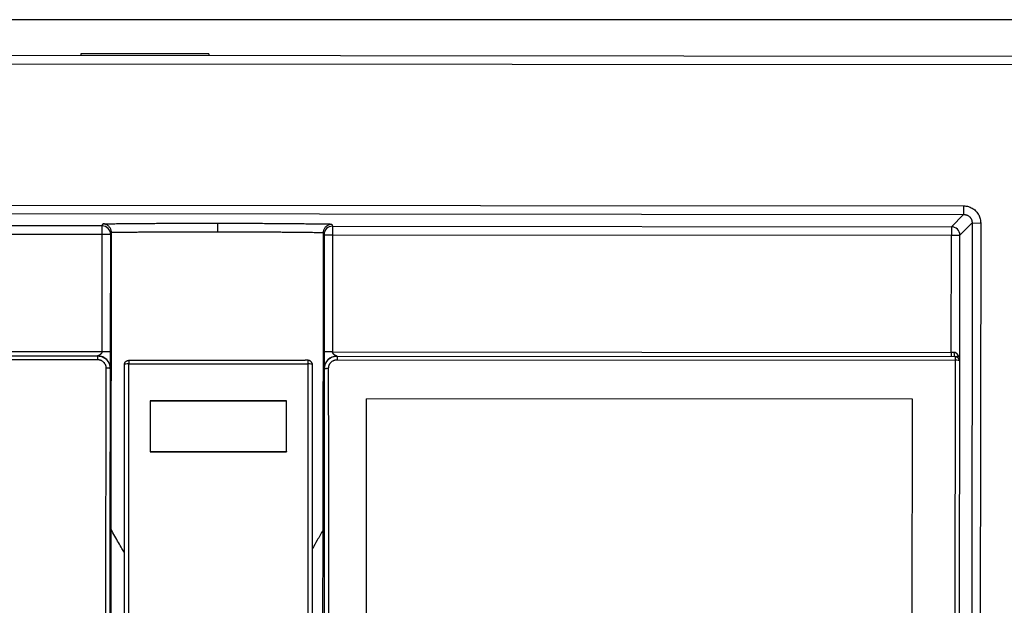
# Model space of a CAD drawing. Units: millimetres. Extents: x -767 to 1451, y -709 to 709.
# Drawn here: x 103 to 218, y 65 to 133 of the extents above; entities that cross this region are included whole.
import ezdxf

# ---------------------------------------------------------------- set-up
doc = ezdxf.new("R2010")
doc.units = ezdxf.units.MM

msp = doc.modelspace()

# ---------------------------------------------------------------- linework, layer by layer
for p, q in [((-267, 133.15), (267, 133.15)), ((246.07, 128.82), (-125.93, 129.16)), ((246.07, 127.82), (-125.93, 128.16)), ((125.06, 129.15), (110.06, 129.15)), ((110.06, 129.15), (110.06, 128.94)), ((125.06, 129.15), (125.06, 128.93)), ((6.88, 111.51), (213.53, 111.33)), ((213.53, 111.33), (213.53, 110.33)), ((4.47, 110.51), (213.53, 110.33)), ((213.53, 110.33), (212.09, 108.89)), ((112.55, 108.97), (-91.98, 109.16)), ((112.55, 108.97), (112.63, 109.23)), ((112.55, 107.98), (112.55, 108.97)), ((126.05, 109.3), (126.05, 108.3)), ((139.48, 109.2), (139.56, 108.95)), ((139.56, 108.95), (212.09, 108.89)), ((139.56, 108.95), (139.56, 107.95)), ((212.09, 108.89), (212.09, 107.89)), ((214.53, 109.33), (213.09, 107.89)), ((214.53, 109.33), (214.3, -149.12)), ((214.53, 109.33), (215.53, 109.32)), ((215.53, 109.32), (215.3, -149.13)), ((112.55, 107.98), (-91.98, 108.16)), ((112.54, 94.25), (112.55, 107.98)), ((113.55, 107.97), (112.55, 107.98)), ((113.53, 94.25), (113.55, 107.97)), ((113.55, 107.97), (113.63, 108.21)), ((113.6, 73.39), (113.63, 108.21)), ((113.63, 108.23), (113.63, 108.21)), ((138.45, 73.37), (138.48, 108.19)), ((138.48, 108.19), (138.48, 108.21)), ((138.48, 108.19), (138.56, 107.95)), ((138.56, 107.95), (138.55, 94.22)), ((138.56, 107.95), (139.56, 107.95)), ((139.56, 107.95), (139.55, 94.22)), ((139.56, 107.95), (212.09, 107.89)), ((212.07, 94.16), (212.09, 107.89)), ((212.09, 107.89), (213.09, 107.89)), ((213.07, 93.66), (213.09, 107.89)), ((-26.96, 94.37), (112.54, 94.25)), ((-26.96, 93.87), (111.99, 93.75)), ((112.02, 93.75), (111.99, 93.75)), ((111.99, 93.75), (111.99, 93.33)), ((112.54, 94.25), (113.53, 94.25)), ((139.55, 94.22), (138.55, 94.22)), ((139.55, 94.22), (212.07, 94.16)), ((140.09, 93.72), (140.06, 93.72)), ((140.09, 93.72), (212.55, 93.66)), ((140.09, 93.72), (140.09, 93.3)), ((212.39, 94.16), (212.07, 94.16)), ((212.07, 94.16), (212.07, 93.66)), ((212.55, 93.66), (212.55, 93.24)), ((213.05, 93.66), (212.74, 93.66)), ((213.05, 93.66), (213.05, 93.16)), ((213.07, 93.66), (213.05, 93.66)), ((-26.96, 93.45), (111.99, 93.33)), ((115.16, 41.41), (115.16, 92.55)), ((115.66, 93.23), (115.66, 92.81)), ((115.66, 41.44), (115.66, 92.81)), ((115.66, 92.81), (136.66, 92.81)), ((115.98, 93.24), (136.34, 93.24)), ((136.66, 93.23), (136.66, 92.81)), ((136.66, 92.81), (136.66, 41.44)), ((137.16, 92.55), (137.16, 41.41)), ((140.09, 93.3), (212.55, 93.24)), ((212.55, 93.24), (212.5, 41.65)), ((213.05, 93.16), (213, 41.61)), ((113.52, 92.25), (113.49, 92.25)), ((138.59, 92.22), (138.56, 92.22)), ((118.16, 88.49), (134.16, 88.49)), ((118.16, 88.49), (118.16, 82.55)), ((134.16, 88.49), (118.16, 88.49)), ((134.16, 82.55), (134.16, 88.49)), ((143.49, 41.71), (143.54, 88.72)), ((207.54, 88.66), (143.54, 88.72)), ((207.49, 41.66), (207.54, 88.66)), ((118.16, 82.55), (118.16, 82.49)), ((118.16, 82.55), (134.16, 82.55)), ((118.16, 82.55), (118.16, 82.55)), ((118.16, 82.51), (134.16, 82.51)), ((118.16, 82.49), (134.16, 82.49)), ((134.16, 82.55), (134.16, 82.49)), ((134.16, 82.55), (134.16, 82.55))]:
    msp.add_line(p, q)
msp.add_arc((212.55, 93.16), 0.5, 359.9487, 89.9487)
for centre, major_axis, ratio, start_param, end_param in [((112.55, 107.98), (0.948, -0.317), 0.999619, 0.321804, 1.892372), ((139.56, 107.95), (-0.949, -0.315), 0.999619, 4.390814, 5.961381), ((212.09, 107.89), (-0.706, 0.708), 0.999315, 3.927333, 5.497445), ((112.02, 92.25), (0, 1.5), 0.999962, 4.712389, 6.283185), ((140.06, 92.22), (0, 1.5), 0.999962, 0, 1.570796), ((212.55, 94.16), (0, -0.5), 0.316105, 4.712389, 6.283185), ((115.66, 92.74), (-0.5, 0), 0.144974, 4.712389, 6.15907), ((136.66, 92.74), (-0.5, 0), 0.144974, 3.265707, 4.712389), ((212.55, 93.16), (0.5, 0), 0.154001, 0, 1.570796)]:
    msp.add_ellipse(centre, major_axis=major_axis, ratio=ratio, start_param=start_param, end_param=end_param)
for points, knots in [([(213.53, 111.33), (213.62, 111.32), (213.71, 111.32), (213.86, 111.3), (213.92, 111.29), (214.06, 111.26), (214.12, 111.24), (214.27, 111.19), (214.34, 111.15), (214.49, 111.08), (214.57, 111.04), (214.7, 110.95), (214.77, 110.9), (214.9, 110.79), (214.96, 110.73), (215.07, 110.61), (215.12, 110.54), (215.22, 110.4), (215.26, 110.33), (215.34, 110.19), (215.37, 110.11), (215.43, 109.95), (215.45, 109.87), (215.49, 109.71), (215.51, 109.63), (215.52, 109.48), (215.53, 109.41), (215.53, 109.34), (215.53, 109.33), (215.53, 109.32)], [0, 0, 0, 0, 0.083331, 0.083331, 0.147436, 0.147436, 0.213004, 0.213004, 0.2924, 0.2924, 0.372159, 0.372159, 0.451671, 0.451671, 0.531163, 0.531163, 0.610688, 0.610688, 0.690195, 0.690195, 0.769682, 0.769682, 0.849277, 0.849277, 0.928627, 0.928627, 0.993188, 0.993188, 1, 1, 1, 1]), ([(213.53, 110.33), (213.54, 110.33), (213.56, 110.33), (213.59, 110.32), (213.62, 110.32), (213.66, 110.32), (213.69, 110.31), (213.74, 110.3), (213.82, 110.28), (213.92, 110.25), (214.04, 110.19), (214.15, 110.12), (214.24, 110.04), (214.31, 109.96), (214.36, 109.89), (214.4, 109.83), (214.42, 109.78), (214.45, 109.73), (214.47, 109.67), (214.49, 109.62), (214.5, 109.56), (214.51, 109.5), (214.52, 109.44), (214.53, 109.38), (214.53, 109.35), (214.53, 109.33)], [0, 0, 0, 0, 0.020133, 0.040218, 0.060269, 0.080298, 0.100338, 0.131271, 0.179931, 0.253211, 0.338686, 0.425306, 0.501932, 0.570058, 0.623891, 0.667667, 0.702119, 0.73724, 0.773705, 0.81086, 0.848699, 0.88654, 0.924377, 0.962192, 1, 1, 1, 1]), ([(112.63, 109.23), (112.9, 109.23), (113.16, 109.23), (113.69, 109.24), (113.96, 109.24), (114.51, 109.25), (114.78, 109.25), (115.33, 109.26), (115.61, 109.26), (116.18, 109.26), (116.46, 109.27), (117.03, 109.27), (117.32, 109.27), (117.9, 109.28), (118.19, 109.28), (118.78, 109.28), (119.07, 109.29), (119.67, 109.29), (119.97, 109.29), (120.57, 109.29), (120.88, 109.29), (121.49, 109.3), (121.8, 109.3), (122.42, 109.3), (122.74, 109.3), (123.37, 109.3), (123.69, 109.3), (124.33, 109.3), (124.65, 109.3), (125.3, 109.3), (125.63, 109.3), (125.99, 109.3), (126.02, 109.3), (126.05, 109.3)], [0, 0, 0, 0, 0.063928, 0.063928, 0.127986, 0.127986, 0.192207, 0.192207, 0.256622, 0.256622, 0.321282, 0.321282, 0.386231, 0.386231, 0.451505, 0.451505, 0.517147, 0.517147, 0.58321, 0.58321, 0.649759, 0.649759, 0.716864, 0.716864, 0.784607, 0.784607, 0.853083, 0.853083, 0.922405, 0.922405, 0.992706, 0.992706, 1, 1, 1, 1]), ([(113.63, 108.23), (113.63, 108.27), (113.62, 108.34), (113.6, 108.45), (113.57, 108.56), (113.52, 108.68), (113.43, 108.82), (113.31, 108.95), (113.17, 109.06), (113.03, 109.14), (112.91, 109.18), (112.81, 109.21), (112.72, 109.22), (112.66, 109.23), (112.63, 109.23)], [0, 0, 0, 0, 0.062568, 0.125353, 0.188358, 0.268942, 0.369443, 0.487089, 0.613465, 0.719889, 0.809145, 0.87252, 0.936132, 1, 1, 1, 1]), ([(126.05, 109.3), (126.39, 109.3), (126.72, 109.3), (127.38, 109.3), (127.71, 109.3), (128.36, 109.3), (128.68, 109.3), (129.32, 109.29), (129.63, 109.29), (130.26, 109.29), (130.57, 109.29), (131.19, 109.29), (131.5, 109.28), (132.11, 109.28), (132.41, 109.28), (133.01, 109.27), (133.31, 109.27), (133.9, 109.27), (134.2, 109.26), (134.78, 109.26), (135.07, 109.26), (135.64, 109.25), (135.93, 109.25), (136.49, 109.24), (136.77, 109.24), (137.33, 109.23), (137.6, 109.23), (138.15, 109.22), (138.42, 109.22), (138.95, 109.21), (139.21, 109.21), (139.48, 109.2)], [0, 0, 0, 0, 0.071235, 0.071235, 0.141633, 0.141633, 0.211026, 0.211026, 0.279554, 0.279554, 0.347334, 0.347334, 0.414466, 0.414466, 0.481033, 0.481033, 0.54711, 0.54711, 0.612763, 0.612763, 0.67804, 0.67804, 0.742985, 0.742985, 0.807647, 0.807647, 0.872081, 0.872081, 0.936324, 0.936324, 1, 1, 1, 1]), ([(138.48, 108.21), (138.48, 108.25), (138.49, 108.32), (138.51, 108.42), (138.54, 108.53), (138.59, 108.66), (138.68, 108.79), (138.8, 108.93), (138.94, 109.04), (139.08, 109.12), (139.2, 109.16), (139.3, 109.18), (139.39, 109.2), (139.45, 109.2), (139.48, 109.2)], [0, 0, 0, 0, 0.062568, 0.125353, 0.188358, 0.268942, 0.369443, 0.487089, 0.613465, 0.719889, 0.809145, 0.87252, 0.936132, 1, 1, 1, 1]), ([(113.63, 108.23), (113.85, 108.24), (114.29, 108.24), (114.96, 108.25), (115.63, 108.26), (116.3, 108.26), (116.95, 108.27), (117.6, 108.27), (118.23, 108.28), (118.84, 108.28), (119.44, 108.29), (120.03, 108.29), (120.59, 108.29), (121.13, 108.29), (121.64, 108.3), (122.13, 108.3), (122.59, 108.3), (123.03, 108.3), (123.46, 108.3), (123.87, 108.3), (124.26, 108.3), (124.64, 108.3), (125.01, 108.3), (125.48, 108.3), (125.82, 108.3), (126.05, 108.3)], [0, 0, 0, 0, 0.056912, 0.113585, 0.169918, 0.225198, 0.279814, 0.332512, 0.383965, 0.433697, 0.482953, 0.529972, 0.575169, 0.617395, 0.658437, 0.696588, 0.733034, 0.767186, 0.800721, 0.832496, 0.863122, 0.89204, 0.920402, 0.947576, 1, 1, 1, 1]), ([(126.05, 108.3), (126.33, 108.3), (126.88, 108.3), (127.7, 108.3), (128.52, 108.3), (129.33, 108.29), (130.14, 108.29), (130.94, 108.29), (131.72, 108.28), (132.5, 108.28), (133.28, 108.27), (134.04, 108.26), (134.8, 108.26), (135.55, 108.25), (136.29, 108.24), (137.03, 108.23), (137.76, 108.22), (138.24, 108.21), (138.48, 108.21)], [0, 0, 0, 0, 0.06293, 0.126218, 0.189739, 0.253245, 0.316536, 0.379417, 0.442103, 0.504645, 0.567234, 0.62948, 0.691502, 0.753388, 0.815389, 0.877251, 0.938835, 1, 1, 1, 1]), ([(111.99, 93.75), (112.02, 93.75), (112.09, 93.75), (112.22, 93.73), (112.38, 93.7), (112.57, 93.64), (112.77, 93.53), (112.96, 93.4), (113.13, 93.23), (113.25, 93.06), (113.34, 92.9), (113.4, 92.75), (113.44, 92.62), (113.47, 92.49), (113.48, 92.37), (113.49, 92.29), (113.49, 92.25)], [0, 0, 0, 0, 0.040148, 0.093643, 0.160364, 0.249013, 0.346266, 0.452386, 0.550038, 0.639255, 0.719356, 0.788177, 0.845665, 0.894729, 0.946176, 1, 1, 1, 1]), ([(112.54, 94.25), (112.54, 94.24), (112.53, 94.22), (112.53, 94.2), (112.52, 94.17), (112.51, 94.13), (112.49, 94.09), (112.47, 94.05), (112.43, 94.01), (112.4, 93.97), (112.36, 93.93), (112.31, 93.89), (112.27, 93.86), (112.22, 93.83), (112.17, 93.81), (112.13, 93.79), (112.1, 93.77), (112.07, 93.76), (112.05, 93.76), (112.04, 93.75), (112.03, 93.75), (112.03, 93.75), (112.02, 93.75), (112.02, 93.75), (112.02, 93.75), (112.02, 93.75)], [0, 0, 0, 0, 0.037215, 0.075668, 0.115364, 0.157531, 0.200938, 0.245408, 0.289632, 0.33546, 0.383061, 0.435439, 0.490711, 0.550062, 0.610679, 0.669809, 0.726454, 0.776072, 0.821165, 0.859094, 0.89439, 0.923518, 0.94917, 0.973529, 1, 1, 1, 1]), ([(113.52, 92.25), (113.52, 92.25), (113.52, 92.25), (113.52, 92.26), (113.52, 92.26), (113.52, 92.27), (113.52, 92.27), (113.52, 92.28), (113.52, 92.29), (113.52, 92.3), (113.52, 92.31), (113.52, 92.33), (113.52, 92.35), (113.53, 92.4), (113.53, 92.42), (113.53, 92.48), (113.53, 92.51), (113.53, 92.58), (113.53, 92.61), (113.53, 92.7), (113.53, 92.75), (113.53, 92.86), (113.53, 92.91), (113.53, 93.04), (113.53, 93.1), (113.53, 93.24), (113.53, 93.31), (113.53, 93.41), (113.53, 93.44), (113.53, 93.49), (113.53, 93.52), (113.53, 93.56), (113.53, 93.57), (113.53, 93.6), (113.53, 93.61), (113.53, 93.64), (113.53, 93.65), (113.53, 93.67), (113.53, 93.68), (113.53, 93.71), (113.53, 93.73), (113.53, 93.77), (113.53, 93.79), (113.53, 93.86), (113.53, 93.9), (113.53, 93.97), (113.53, 94), (113.53, 94.07), (113.53, 94.1), (113.53, 94.15), (113.53, 94.18), (113.53, 94.21), (113.53, 94.23), (113.53, 94.24), (113.53, 94.24), (113.53, 94.25)], [0, 0, 0, 0, 0.05927, 0.05927, 0.089941, 0.089941, 0.121508, 0.121508, 0.153843, 0.153843, 0.187117, 0.187117, 0.242018, 0.242018, 0.298545, 0.298545, 0.355353, 0.355353, 0.412016, 0.412016, 0.477327, 0.477327, 0.544829, 0.544829, 0.6141, 0.6141, 0.67862, 0.67862, 0.705616, 0.705616, 0.727603, 0.727603, 0.73888, 0.73888, 0.752582, 0.752582, 0.762582, 0.762582, 0.772819, 0.772819, 0.788375, 0.788375, 0.814369, 0.814369, 0.85557, 0.85557, 0.89641, 0.89641, 0.939961, 0.939961, 0.974695, 0.974695, 0.994751, 0.994751, 1, 1, 1, 1]), ([(138.55, 94.22), (138.55, 94.19), (138.55, 94.15), (138.55, 94.08), (138.55, 94.05), (138.55, 93.99), (138.55, 93.96), (138.55, 93.89), (138.55, 93.86), (138.55, 93.79), (138.55, 93.75), (138.55, 93.67), (138.55, 93.63), (138.55, 93.58), (138.55, 93.56), (138.55, 93.53), (138.55, 93.52), (138.55, 93.5), (138.55, 93.49), (138.55, 93.46), (138.55, 93.45), (138.55, 93.42), (138.55, 93.41), (138.55, 93.39), (138.55, 93.38), (138.55, 93.35), (138.55, 93.33), (138.55, 93.29), (138.55, 93.26), (138.55, 93.2), (138.55, 93.16), (138.55, 93.05), (138.55, 92.98), (138.55, 92.86), (138.55, 92.8), (138.55, 92.69), (138.55, 92.64), (138.55, 92.56), (138.55, 92.51), (138.55, 92.44), (138.55, 92.41), (138.55, 92.36), (138.55, 92.34), (138.56, 92.3), (138.56, 92.29), (138.56, 92.26), (138.56, 92.25), (138.56, 92.24), (138.56, 92.24), (138.56, 92.23), (138.56, 92.23), (138.56, 92.23), (138.56, 92.23), (138.56, 92.23), (138.56, 92.23), (138.56, 92.23), (138.56, 92.23), (138.56, 92.22), (138.56, 92.22), (138.56, 92.22)], [0, 0, 0, 0, 0.0607105, 0.0607105, 0.1013766, 0.1013766, 0.1385346, 0.1385346, 0.1764733, 0.1764733, 0.2159443, 0.2159443, 0.2514206, 0.2514206, 0.2646751, 0.2646751, 0.2752315, 0.2752315, 0.286012, 0.286012, 0.2975422, 0.2975422, 0.3075422, 0.3075422, 0.3175422, 0.3175422, 0.3346568, 0.3346568, 0.3588259, 0.3588259, 0.3969661, 0.3969661, 0.4667688, 0.4667688, 0.5356702, 0.5356702, 0.602981, 0.602981, 0.6676961, 0.6676961, 0.7290299, 0.7290299, 0.7870515, 0.7870515, 0.8435559, 0.8435559, 0.8963759, 0.8963759, 0.921815, 0.921815, 0.9558724, 0.9558724, 0.9785842, 0.9785842, 0.9885842, 0.9885842, 0.9985842, 0.9985842, 1, 1, 1, 1]), ([(138.59, 92.22), (138.59, 92.26), (138.6, 92.33), (138.61, 92.46), (138.64, 92.61), (138.7, 92.78), (138.78, 92.95), (138.88, 93.11), (139, 93.26), (139.14, 93.39), (139.3, 93.5), (139.47, 93.59), (139.64, 93.66), (139.81, 93.7), (139.96, 93.72), (140.05, 93.72), (140.09, 93.72)], [0, 0, 0, 0, 0.040275, 0.093943, 0.160965, 0.241327, 0.321548, 0.401931, 0.482482, 0.563373, 0.644051, 0.723968, 0.807481, 0.881785, 0.947436, 1, 1, 1, 1]), ([(140.06, 93.72), (140.06, 93.72), (140.06, 93.72), (140.06, 93.72), (140.06, 93.72), (140.06, 93.72), (140.06, 93.72), (140.05, 93.73), (140.04, 93.73), (140.03, 93.73), (140, 93.74), (139.98, 93.75), (139.96, 93.76), (139.95, 93.76), (139.94, 93.77), (139.93, 93.77), (139.92, 93.77), (139.91, 93.78), (139.9, 93.78), (139.89, 93.79), (139.88, 93.79), (139.87, 93.8), (139.86, 93.81), (139.85, 93.81), (139.84, 93.82), (139.83, 93.83), (139.82, 93.83), (139.81, 93.84), (139.79, 93.85), (139.78, 93.86), (139.77, 93.87), (139.76, 93.88), (139.75, 93.89), (139.73, 93.9), (139.72, 93.91), (139.71, 93.92), (139.7, 93.93), (139.69, 93.94), (139.68, 93.95), (139.67, 93.96), (139.66, 93.97), (139.65, 93.99), (139.64, 94), (139.63, 94.01), (139.62, 94.02), (139.62, 94.03), (139.61, 94.04), (139.6, 94.05), (139.6, 94.06), (139.59, 94.07), (139.59, 94.08), (139.58, 94.09), (139.58, 94.1), (139.58, 94.1), (139.57, 94.11), (139.57, 94.12), (139.57, 94.13), (139.56, 94.13), (139.56, 94.14), (139.56, 94.14), (139.56, 94.15), (139.56, 94.15), (139.56, 94.16), (139.55, 94.17), (139.55, 94.17), (139.55, 94.18), (139.55, 94.18), (139.55, 94.18), (139.55, 94.19), (139.55, 94.19), (139.55, 94.2), (139.55, 94.21), (139.55, 94.21), (139.55, 94.22), (139.55, 94.22), (139.55, 94.22), (139.55, 94.22)], [0, 0, 0, 0, 0.007149, 0.014927, 0.023394, 0.037309, 0.058803, 0.091183, 0.133897, 0.186232, 0.241214, 0.284193, 0.312999, 0.329421, 0.343936, 0.356574, 0.369263, 0.382121, 0.395099, 0.408268, 0.421509, 0.435008, 0.448679, 0.462558, 0.476485, 0.490518, 0.504622, 0.518829, 0.533055, 0.547281, 0.561474, 0.575605, 0.5897, 0.603664, 0.617532, 0.631264, 0.644984, 0.658655, 0.672246, 0.685522, 0.698543, 0.711062, 0.723399, 0.735309, 0.746994, 0.758121, 0.769013, 0.779591, 0.790086, 0.800122, 0.809859, 0.819086, 0.828075, 0.836579, 0.84483, 0.852832, 0.860825, 0.868663, 0.87639, 0.883934, 0.891409, 0.898647, 0.905737, 0.912623, 0.919451, 0.926034, 0.932436, 0.938548, 0.944549, 0.953181, 0.964327, 0.975651, 0.984397, 0.990175, 0.995372, 1, 1, 1, 1]), ([(212.97, 93.66), (212.96, 93.67), (212.95, 93.69), (212.94, 93.72), (212.93, 93.75), (212.91, 93.78), (212.9, 93.81), (212.88, 93.84), (212.86, 93.86), (212.85, 93.89), (212.83, 93.91), (212.81, 93.93), (212.79, 93.95), (212.78, 93.97), (212.76, 93.99), (212.74, 94.01), (212.73, 94.02), (212.71, 94.04), (212.69, 94.05), (212.68, 94.06), (212.66, 94.07), (212.64, 94.08), (212.63, 94.09), (212.61, 94.1), (212.6, 94.11), (212.59, 94.11), (212.57, 94.12), (212.56, 94.13), (212.55, 94.13), (212.53, 94.14), (212.52, 94.14), (212.51, 94.14), (212.5, 94.15), (212.48, 94.15), (212.47, 94.15), (212.46, 94.15), (212.45, 94.16), (212.44, 94.16), (212.42, 94.16), (212.41, 94.16), (212.4, 94.16), (212.39, 94.16), (212.39, 94.16)], [0, 0, 0, 0, 0.028728, 0.05788, 0.087318, 0.116887, 0.14641, 0.176007, 0.205613, 0.23506, 0.26442, 0.293487, 0.322203, 0.350279, 0.378119, 0.405349, 0.432177, 0.458659, 0.485201, 0.511431, 0.537386, 0.562749, 0.587778, 0.612145, 0.636058, 0.659372, 0.682612, 0.705427, 0.727929, 0.750075, 0.772187, 0.793949, 0.815494, 0.836764, 0.857972, 0.878887, 0.8996, 0.920027, 0.940335, 0.960349, 0.980219, 1, 1, 1, 1]), ([(212.55, 93.66), (212.56, 93.66), (212.58, 93.66), (212.61, 93.66), (212.62, 93.65), (212.65, 93.65), (212.67, 93.64), (212.7, 93.63), (212.72, 93.63), (212.76, 93.61), (212.78, 93.6), (212.82, 93.58), (212.84, 93.57), (212.86, 93.55), (212.86, 93.55), (212.86, 93.55)], [0, 0, 0, 0, 0.851465, 0.851465, 1.756512, 1.756512, 2.841828, 2.841828, 4.161036, 4.161036, 5.798258, 5.798258, 7.882892, 7.882892, 8.182714, 8.182714, 8.182714, 8.182714]), ([(212.74, 93.66), (212.74, 93.66), (212.75, 93.65), (212.75, 93.64), (212.76, 93.64), (212.77, 93.63), (212.78, 93.62), (212.78, 93.62), (212.79, 93.61), (212.8, 93.6), (212.81, 93.59), (212.82, 93.59), (212.83, 93.58), (212.83, 93.57), (212.84, 93.56), (212.85, 93.56), (212.86, 93.55), (212.87, 93.54), (212.87, 93.54)], [0, 0, 0, 0, 0.064706, 0.128397, 0.191253, 0.253264, 0.314957, 0.376553, 0.438355, 0.500747, 0.563718, 0.627197, 0.690773, 0.754074, 0.81693, 0.878828, 0.939886, 1, 1, 1, 1]), ([(111.99, 93.33), (112, 93.33), (112.01, 93.33), (112.03, 93.32), (112.05, 93.32), (112.07, 93.32), (112.09, 93.32), (112.11, 93.32), (112.14, 93.31), (112.17, 93.31), (112.21, 93.3), (112.28, 93.28), (112.36, 93.25), (112.47, 93.21), (112.57, 93.14), (112.67, 93.06), (112.76, 92.96), (112.83, 92.87), (112.88, 92.77), (112.92, 92.69), (112.94, 92.64), (112.95, 92.6), (112.96, 92.56), (112.97, 92.53), (112.97, 92.49), (112.98, 92.47), (112.98, 92.44), (112.98, 92.42), (112.98, 92.4), (112.98, 92.38), (112.99, 92.36), (112.99, 92.34), (112.99, 92.33), (112.99, 92.32)], [0, 0, 0, 0, 0.013506, 0.026995, 0.040466, 0.053905, 0.067324, 0.080715, 0.094102, 0.111953, 0.139129, 0.181455, 0.241371, 0.314948, 0.397077, 0.48001, 0.562287, 0.64039, 0.709748, 0.765967, 0.80312, 0.826749, 0.84645, 0.870381, 0.893843, 0.912081, 0.925323, 0.938311, 0.950942, 0.963463, 0.975755, 0.987935, 1, 1, 1, 1]), ([(115.16, 92.75), (115.16, 92.75), (115.16, 92.76), (115.16, 92.76), (115.17, 92.78), (115.17, 92.79), (115.17, 92.82), (115.17, 92.85), (115.18, 92.87), (115.19, 92.9), (115.2, 92.92), (115.2, 92.93), (115.21, 92.94), (115.21, 92.95)], [0, 0, 0, 0, 0.04911, 0.102905, 0.161378, 0.261565, 0.379276, 0.514449, 0.625547, 0.733599, 0.82942, 0.918491, 1, 1, 1, 1]), ([(115.16, 92.55), (115.16, 92.56), (115.16, 92.59), (115.16, 92.64), (115.16, 92.67), (115.16, 92.7), (115.16, 92.72), (115.16, 92.74), (115.16, 92.75)], [0, 0, 0, 0, 0.249994, 0.458341, 0.625117, 0.750196, 0.875178, 1, 1, 1, 1]), ([(115.21, 92.95), (115.21, 92.96), (115.22, 92.97), (115.24, 93), (115.26, 93.04), (115.3, 93.07), (115.33, 93.11), (115.37, 93.13), (115.4, 93.15), (115.43, 93.17), (115.46, 93.18), (115.49, 93.19), (115.52, 93.2), (115.55, 93.21), (115.58, 93.22), (115.6, 93.22), (115.61, 93.22), (115.63, 93.22), (115.64, 93.23), (115.65, 93.23), (115.66, 93.23), (115.66, 93.23)], [0, 0, 0, 0, 0.042844, 0.099982, 0.171585, 0.257687, 0.343949, 0.41561, 0.472547, 0.528175, 0.582812, 0.636091, 0.686969, 0.746585, 0.812805, 0.83483, 0.869792, 0.919041, 0.954937, 0.981204, 1, 1, 1, 1]), ([(115.66, 93.23), (115.69, 93.23), (115.74, 93.23), (115.82, 93.24), (115.9, 93.24), (115.96, 93.24), (115.98, 93.24)], [0, 0, 0, 0, 0.238977, 0.509391, 0.76307, 1, 1, 1, 1]), ([(136.66, 93.23), (136.63, 93.23), (136.58, 93.23), (136.5, 93.24), (136.42, 93.24), (136.36, 93.24), (136.34, 93.24)], [0, 0, 0, 0, 0.238981, 0.509395, 0.763073, 1, 1, 1, 1]), ([(137.11, 92.95), (137.11, 92.96), (137.1, 92.97), (137.08, 93), (137.06, 93.04), (137.02, 93.07), (136.99, 93.11), (136.95, 93.13), (136.92, 93.15), (136.89, 93.17), (136.86, 93.18), (136.83, 93.19), (136.8, 93.2), (136.77, 93.21), (136.74, 93.22), (136.72, 93.22), (136.71, 93.22), (136.69, 93.22), (136.68, 93.23), (136.67, 93.23), (136.66, 93.23), (136.66, 93.23)], [0, 0, 0, 0, 0.042844, 0.099982, 0.171585, 0.257687, 0.343949, 0.415609, 0.472546, 0.528173, 0.582808, 0.636085, 0.686961, 0.746574, 0.812791, 0.83483, 0.869777, 0.919029, 0.954928, 0.9812, 1, 1, 1, 1]), ([(137.11, 92.95), (137.11, 92.95), (137.12, 92.94), (137.12, 92.93), (137.13, 92.91), (137.13, 92.9), (137.13, 92.89), (137.14, 92.87), (137.14, 92.86), (137.15, 92.84), (137.15, 92.82), (137.15, 92.81), (137.15, 92.79), (137.15, 92.77), (137.16, 92.76), (137.16, 92.76), (137.16, 92.75), (137.16, 92.75), (137.16, 92.75)], [0, 0, 0, 0, 0.061062, 0.122315, 0.185195, 0.249833, 0.315766, 0.382947, 0.449877, 0.516983, 0.582937, 0.66308, 0.753827, 0.844158, 0.913549, 0.956574, 0.983534, 1, 1, 1, 1]), ([(137.16, 92.75), (137.16, 92.75), (137.16, 92.74), (137.16, 92.72), (137.16, 92.71), (137.16, 92.7), (137.16, 92.68), (137.16, 92.67), (137.16, 92.66), (137.16, 92.64), (137.16, 92.63), (137.16, 92.62), (137.16, 92.61), (137.16, 92.59), (137.16, 92.58), (137.16, 92.57), (137.16, 92.56), (137.16, 92.55), (137.16, 92.55)], [0, 0, 0, 0, 0.060183, 0.121298, 0.18324, 0.246114, 0.309413, 0.372949, 0.43636, 0.499222, 0.561482, 0.623145, 0.684617, 0.746236, 0.808223, 0.871158, 0.935019, 1, 1, 1, 1]), ([(139.09, 92.3), (139.09, 92.31), (139.09, 92.32), (139.09, 92.34), (139.1, 92.37), (139.1, 92.39), (139.1, 92.41), (139.1, 92.43), (139.11, 92.46), (139.11, 92.48), (139.11, 92.51), (139.12, 92.54), (139.13, 92.56), (139.13, 92.58), (139.14, 92.61), (139.16, 92.66), (139.18, 92.71), (139.21, 92.76), (139.24, 92.82), (139.27, 92.87), (139.31, 92.93), (139.38, 93), (139.46, 93.08), (139.56, 93.15), (139.64, 93.19), (139.71, 93.22), (139.76, 93.25), (139.81, 93.26), (139.85, 93.27), (139.88, 93.28), (139.91, 93.28), (139.94, 93.29), (139.97, 93.29), (140, 93.3), (140.03, 93.3), (140.06, 93.3), (140.08, 93.3), (140.09, 93.3)], [0, 0, 0, 0, 0.013883, 0.027747, 0.04159, 0.055394, 0.069174, 0.082918, 0.096652, 0.114959, 0.133245, 0.151493, 0.165107, 0.178701, 0.199772, 0.228777, 0.266149, 0.30644, 0.34441, 0.379667, 0.425798, 0.488522, 0.567659, 0.646194, 0.707699, 0.752283, 0.785444, 0.817743, 0.844557, 0.861839, 0.878281, 0.898698, 0.920591, 0.940092, 0.958557, 0.978521, 1, 1, 1, 1]), ([(112.99, 92.32), (112.97, 83.93), (112.93, 67.1), (112.9, 50.2), (112.89, 41.74)], [0, 0, 0, 0, 0.5, 1, 1, 1, 1]), ([(113.49, 92.25), (113.49, 92.25), (113.48, 92.25), (113.48, 92.26), (113.46, 92.27), (113.45, 92.28), (113.42, 92.28), (113.39, 92.29), (113.35, 92.3), (113.3, 92.31), (113.25, 92.31), (113.19, 92.32), (113.14, 92.32), (113.08, 92.32), (113.04, 92.32), (113.01, 92.32), (112.99, 92.32), (112.99, 92.32)], [0, 0, 0, 0, 0.065358, 0.126721, 0.184009, 0.246826, 0.31873, 0.400003, 0.481111, 0.562658, 0.644152, 0.725443, 0.805459, 0.879923, 0.935938, 0.974494, 1, 1, 1, 1]), ([(113.49, 92.25), (113.49, 91.92), (113.48, 91.6), (113.48, 90.96), (113.48, 90.64), (113.48, 90.01), (113.48, 89.68), (113.48, 88.72), (113.48, 88.08), (113.47, 87.13), (113.47, 86.82), (113.47, 86.2), (113.47, 85.89), (113.47, 84.98), (113.47, 84.38), (113.47, 83.17), (113.46, 82.57), (113.46, 81.81), (113.46, 81.65), (113.46, 81.31), (113.46, 81.15), (113.46, 80.82), (113.46, 80.65), (113.46, 80.32), (113.46, 80.16), (113.46, 79.83), (113.46, 79.66), (113.46, 79.33), (113.46, 79.17), (113.46, 78.84), (113.46, 78.68), (113.46, 78.34), (113.46, 78.17), (113.45, 77.83), (113.45, 77.66), (113.45, 77.14), (113.45, 76.8), (113.45, 75.93), (113.45, 75.41), (113.45, 74.72), (113.45, 74.56), (113.45, 74.2), (113.45, 74), (113.45, 73.64), (113.45, 73.47), (113.44, 73.09), (113.44, 72.88), (113.44, 72.36), (113.44, 72.06), (113.44, 71.46), (113.44, 71.17), (113.44, 70.57), (113.44, 70.26), (113.44, 69.36), (113.44, 68.75), (113.43, 67.48), (113.43, 66.82), (113.43, 65.37), (113.43, 64.57), (113.43, 63.46), (113.43, 63.15), (113.42, 62.3), (113.42, 61.77), (113.42, 60.97), (113.42, 60.7), (113.42, 60.14), (113.42, 59.86), (113.42, 59.29), (113.42, 59), (113.42, 58.14), (113.41, 57.57), (113.41, 56.56), (113.41, 56.13), (113.41, 55.53), (113.41, 55.37), (113.41, 55.04), (113.41, 54.87), (113.41, 54.54), (113.41, 54.37), (113.41, 54.04), (113.41, 53.87), (113.41, 53.54), (113.41, 53.37), (113.41, 53.04), (113.41, 52.87), (113.41, 52.52), (113.4, 52.35), (113.4, 52), (113.4, 51.82), (113.4, 51.31), (113.4, 50.98), (113.4, 50.43), (113.4, 50.21), (113.4, 49.52), (113.4, 49.07), (113.4, 48.29), (113.4, 47.97), (113.4, 47.33), (113.4, 47.01), (113.39, 45.98), (113.39, 45.26), (113.39, 44.2), (113.39, 43.86), (113.39, 42.94), (113.39, 42.35), (113.39, 41.74), (113.39, 41.72), (113.39, 41.7)], [0, 0, 0, 0, 0.018402, 0.018402, 0.036593, 0.036593, 0.055146, 0.055146, 0.092252, 0.092252, 0.110416, 0.110416, 0.128708, 0.128708, 0.16446, 0.16446, 0.200575, 0.200575, 0.210575, 0.210575, 0.220575, 0.220575, 0.230575, 0.230575, 0.240575, 0.240575, 0.250575, 0.250575, 0.260575, 0.260575, 0.270575, 0.270575, 0.280775, 0.280775, 0.291175, 0.291175, 0.311975, 0.311975, 0.343377, 0.343377, 0.353377, 0.353377, 0.365065, 0.365065, 0.375065, 0.375065, 0.387861, 0.387861, 0.405922, 0.405922, 0.423737, 0.423737, 0.441894, 0.441894, 0.478209, 0.478209, 0.51803, 0.51803, 0.565619, 0.565619, 0.584533, 0.584533, 0.616316, 0.616316, 0.632725, 0.632725, 0.649648, 0.649648, 0.666904, 0.666904, 0.701416, 0.701416, 0.727338, 0.727338, 0.737338, 0.737338, 0.747338, 0.747338, 0.757338, 0.757338, 0.767338, 0.767338, 0.777338, 0.777338, 0.787538, 0.787538, 0.797938, 0.797938, 0.808738, 0.808738, 0.828132, 0.828132, 0.841553, 0.841553, 0.868394, 0.868394, 0.886976, 0.886976, 0.905434, 0.905434, 0.94669, 0.94669, 0.96584, 0.96584, 0.998981, 0.998981, 1, 1, 1, 1]), ([(138.59, 92.22), (138.59, 92.23), (138.6, 92.23), (138.6, 92.24), (138.61, 92.25), (138.63, 92.25), (138.66, 92.26), (138.69, 92.27), (138.73, 92.28), (138.78, 92.28), (138.83, 92.29), (138.88, 92.29), (138.94, 92.3), (139, 92.3), (139.04, 92.3), (139.07, 92.3), (139.09, 92.3), (139.09, 92.3)], [0, 0, 0, 0, 0.065358, 0.126721, 0.184009, 0.246826, 0.31873, 0.400003, 0.481111, 0.562658, 0.644152, 0.725443, 0.805459, 0.879923, 0.935938, 0.974494, 1, 1, 1, 1]), ([(138.6, 41.67), (138.6, 42), (138.6, 42.34), (138.6, 44.58), (138.6, 47.44), (138.6, 50.62), (138.6, 51.89), (138.6, 52.52), (138.6, 52.84), (138.6, 53.48), (138.6, 53.79), (138.6, 54.43), (138.6, 54.74), (138.6, 55.38), (138.6, 55.69), (138.6, 56.33), (138.6, 56.64), (138.6, 57.28), (138.6, 57.59), (138.6, 58.22), (138.6, 58.54), (138.6, 59.17), (138.6, 59.49), (138.6, 60.12), (138.6, 60.44), (138.6, 61.07), (138.6, 61.38), (138.6, 62.01), (138.6, 62.33), (138.6, 62.96), (138.6, 63.28), (138.6, 63.91), (138.6, 64.22), (138.6, 64.85), (138.6, 65.17), (138.6, 65.8), (138.6, 66.11), (138.6, 66.74), (138.6, 67.06), (138.6, 67.69), (138.6, 68), (138.6, 68.63), (138.6, 68.94), (138.6, 69.57), (138.6, 69.89), (138.6, 70.52), (138.6, 70.83), (138.6, 71.46), (138.6, 71.77), (138.6, 72.4), (138.6, 72.71), (138.6, 73.34), (138.6, 73.65), (138.6, 74.28), (138.6, 74.59), (138.6, 75.22), (138.6, 75.53), (138.6, 76.16), (138.6, 76.47), (138.6, 77.1), (138.6, 77.41), (138.6, 78.04), (138.6, 78.35), (138.6, 78.98), (138.6, 79.29), (138.6, 79.92), (138.6, 80.23), (138.6, 80.85), (138.6, 81.17), (138.6, 81.79), (138.6, 82.1), (138.6, 82.73), (138.6, 83.04), (138.6, 83.66), (138.6, 83.98), (138.6, 84.6), (138.6, 87.09), (138.59, 89.58), (138.59, 91.91), (138.59, 92.07), (138.59, 92.22)], [0, 0, 0, 0, 0.019616, 0.019616, 0.132626, 0.189031, 0.207818, 0.207818, 0.226597, 0.226597, 0.245369, 0.245369, 0.264135, 0.264135, 0.282892, 0.282892, 0.301643, 0.301643, 0.320387, 0.320387, 0.339123, 0.339123, 0.357853, 0.357853, 0.376575, 0.376575, 0.395291, 0.395291, 0.413999, 0.413999, 0.432701, 0.432701, 0.451396, 0.451396, 0.470084, 0.470084, 0.488765, 0.488765, 0.50744, 0.50744, 0.526107, 0.526107, 0.544768, 0.544768, 0.563422, 0.563422, 0.58207, 0.58207, 0.600711, 0.600711, 0.619346, 0.619346, 0.637973, 0.637973, 0.656595, 0.656595, 0.67521, 0.67521, 0.693818, 0.693818, 0.71242, 0.71242, 0.731015, 0.731015, 0.749605, 0.749605, 0.768187, 0.768187, 0.786764, 0.786764, 0.805334, 0.805334, 0.823898, 0.823898, 0.842456, 0.842456, 0.861008, 0.990699, 0.990699, 1, 1, 1, 1]), ([(139.1, 41.72), (139.1, 50.18), (139.1, 67.07), (139.1, 83.9), (139.09, 92.3)], [0, 0, 0, 0, 0.5, 1, 1, 1, 1]), ([(115.16, 70.7), (115.06, 70.85), (114.83, 71.23), (114.46, 71.86), (114.03, 72.6), (113.74, 73.12), (113.6, 73.39)], [0.96410264, 0.96410264, 0.96410264, 0.96410264, 0.97104299, 0.98071647, 0.99037938, 1, 1, 1, 1]), ([(138.45, 73.37), (138.21, 72.94), (137.78, 72.17), (137.36, 71.46), (137.16, 71.13)], [0, 0, 0, 0, 0.01565417, 0.02962826, 0.02962826, 0.02962826, 0.02962826])]:
    msp.add_open_spline(points, degree=3, knots=knots)
for points, weights in [([(113.62, 25.44), (113.63, 41.68), (113.62, 57.72), (113.6, 73.39)], [1, 0.996495111318, 0.996495111318, 1]), ([(138.31, 0.55), (138.32, 25.17), (138.37, 49.64), (138.45, 73.37)], [1, 0.992010215757, 0.992010215757, 1])]:
    msp.add_rational_spline(points, weights, degree=3)

doc.saveas('drawing.dxf')
